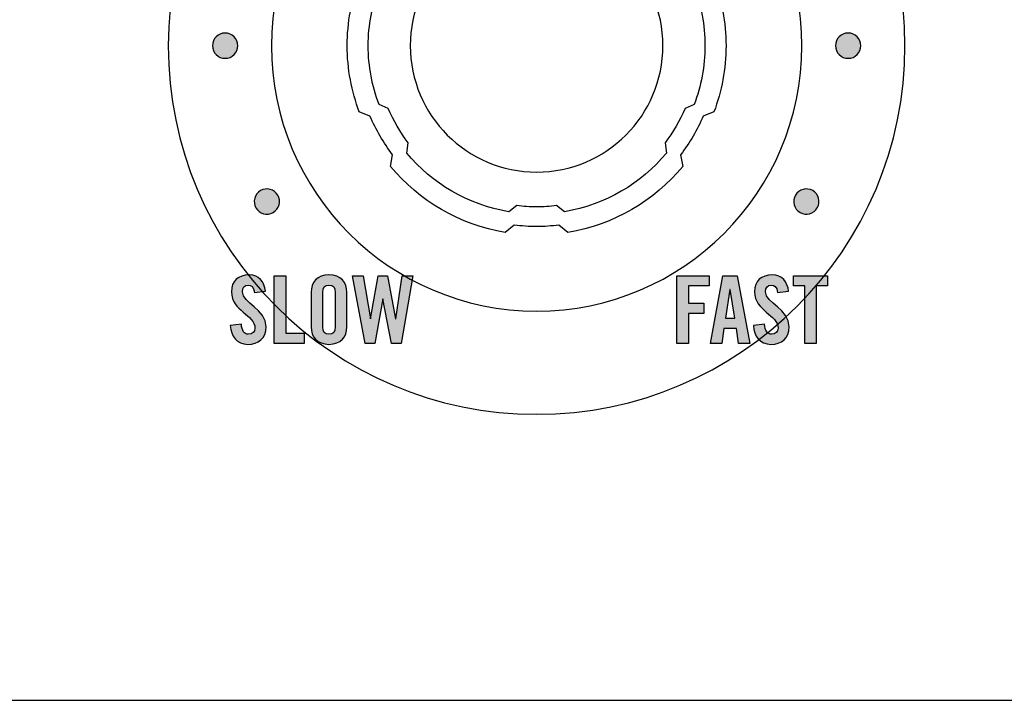
# Model space of a CAD drawing. Extents: x -0.1 to 11.7, y 0 to 3.2.
# Drawn here: x 5.9 to 7, y 0 to 0.8 of the extents above; entities that cross this region are included whole.
import ezdxf

# ---------------------------------------------------------------- set-up
doc = ezdxf.new("R2010")
doc.units = 0
doc.header["$MEASUREMENT"] = 0
for name, color, linetype in [('429', 7, 'CONTINUOUS'), ('METAL', 7, 'CONTINUOUS'), ('SHADOW_KNOBS', 7, 'CONTINUOUS')]:
    doc.layers.add(name, color=color, linetype=linetype)

# ---------------------------------------------------------------- blocks, each defined once
blk = doc.blocks.new('BLOCK_7')
at = {"layer": '429'}
h = blk.add_hatch(color=7, dxfattribs=at)
h.dxf.hatch_style = 2
h.paths.add_polyline_path([(6.6315, 0.4236), (6.6315, 0.5038), (6.67, 0.5038), (6.67, 0.4918), (6.6453, 0.4918), (6.6453, 0.4712), (6.6637, 0.4712), (6.6637, 0.4591), (6.6453, 0.4591), (6.6453, 0.4236)])
h = blk.add_hatch(color=7, dxfattribs=at)
h.dxf.hatch_style = 2
h.paths.add_polyline_path([(6.6848, 0.4236), (6.6714, 0.4236), (6.6862, 0.5038), (6.7033, 0.5038), (6.7181, 0.4236), (6.7047, 0.4236), (6.7023, 0.4414), (6.6872, 0.4414)])
h.paths.add_polyline_path([(6.6892, 0.4534), (6.7003, 0.4534), (6.6949, 0.4878), (6.6946, 0.4878)])
h = blk.add_hatch(color=7, dxfattribs=at)
h.dxf.hatch_style = 2
edge = h.paths.add_edge_path()
edge.add_spline(control_points=[(6.7512, 0.484), (6.7506, 0.4909), (6.747, 0.4929), (6.7438, 0.4929), (6.7394, 0.4929), (6.737, 0.49), (6.737, 0.485), (6.737, 0.4714), (6.765, 0.4648), (6.765, 0.4431), (6.765, 0.4298), (6.7561, 0.4225), (6.7432, 0.4225), (6.7304, 0.4225), (6.7231, 0.4327), (6.7225, 0.4447), (6.7225, 0.4447), (6.7356, 0.4466), (6.7356, 0.4466), (6.7362, 0.4385), (6.7394, 0.4345), (6.7438, 0.4345), (6.7486, 0.4345), (6.7518, 0.4371), (6.7518, 0.4418), (6.7518, 0.4577), (6.7239, 0.4619), (6.7239, 0.4849), (6.7239, 0.4977), (6.7316, 0.5049), (6.7452, 0.5049), (6.7564, 0.5049), (6.7631, 0.4968), (6.7643, 0.4855), (6.7643, 0.4855), (6.7512, 0.484), (6.7512, 0.484)], knot_values=[0, 0, 0, 0, 1, 1, 1, 2, 2, 2, 3, 3, 3, 4, 4, 4, 5, 5, 5, 6, 6, 6, 7, 7, 7, 8, 8, 8, 9, 9, 9, 10, 10, 10, 11, 11, 11, 12, 12, 12, 12], degree=3, periodic=1)
h = blk.add_hatch(color=7, dxfattribs=at)
h.dxf.hatch_style = 2
h.paths.add_polyline_path([(6.7834, 0.4918), (6.7701, 0.4918), (6.7701, 0.5038), (6.8105, 0.5038), (6.8105, 0.4918), (6.7972, 0.4918), (6.7972, 0.4236), (6.7834, 0.4236)])
for points in [[(6.6315, 0.4236), (6.6315, 0.5038), (6.67, 0.5038), (6.67, 0.4918), (6.6453, 0.4918), (6.6453, 0.4712), (6.6637, 0.4712), (6.6637, 0.4591), (6.6453, 0.4591), (6.6453, 0.4236), (6.6315, 0.4236)], [(6.6848, 0.4236), (6.6714, 0.4236), (6.6862, 0.5038), (6.7033, 0.5038), (6.7181, 0.4236), (6.7047, 0.4236), (6.7023, 0.4414), (6.6872, 0.4414), (6.6848, 0.4236)], [(6.7834, 0.4918), (6.7701, 0.4918), (6.7701, 0.5038), (6.8105, 0.5038), (6.8105, 0.4918), (6.7972, 0.4918), (6.7972, 0.4236), (6.7834, 0.4236), (6.7834, 0.4918)], [(6.6892, 0.4534), (6.7003, 0.4534), (6.6949, 0.4878), (6.6946, 0.4878), (6.6892, 0.4534)]]:
    blk.add_lwpolyline(points, dxfattribs=at)
blk.add_open_spline([(6.7512, 0.484), (6.7506, 0.4909), (6.747, 0.4929), (6.7438, 0.4929), (6.7394, 0.4929), (6.737, 0.49), (6.737, 0.485), (6.737, 0.4714), (6.765, 0.4648), (6.765, 0.4431), (6.765, 0.4298), (6.7561, 0.4225), (6.7432, 0.4225), (6.7304, 0.4225), (6.7231, 0.4327), (6.7225, 0.4447), (6.7225, 0.4447), (6.7356, 0.4466), (6.7356, 0.4466), (6.7362, 0.4385), (6.7394, 0.4345), (6.7438, 0.4345), (6.7486, 0.4345), (6.7518, 0.4371), (6.7518, 0.4418), (6.7518, 0.4577), (6.7239, 0.4619), (6.7239, 0.4849), (6.7239, 0.4977), (6.7316, 0.5049), (6.7452, 0.5049), (6.7564, 0.5049), (6.7631, 0.4968), (6.7643, 0.4855), (6.7643, 0.4855), (6.7512, 0.484), (6.7512, 0.484)], degree=3, knots=[0, 0, 0, 0, 1, 1, 1, 2, 2, 2, 3, 3, 3, 4, 4, 4, 5, 5, 5, 6, 6, 6, 7, 7, 7, 8, 8, 8, 9, 9, 9, 10, 10, 10, 11, 11, 11, 12, 12, 12, 12], dxfattribs=at)
blk = doc.blocks.new('BLOCK_8')
at = {"layer": '429'}
h = blk.add_hatch(color=7, dxfattribs=at)
h.dxf.hatch_style = 2
edge = h.paths.add_edge_path()
edge.add_spline(control_points=[(6.1298, 0.484), (6.1293, 0.4909), (6.1256, 0.4929), (6.1225, 0.4929), (6.118, 0.4929), (6.1156, 0.49), (6.1156, 0.485), (6.1156, 0.4714), (6.1436, 0.4648), (6.1436, 0.4431), (6.1436, 0.4298), (6.1347, 0.4225), (6.1218, 0.4225), (6.1091, 0.4225), (6.1017, 0.4327), (6.1012, 0.4447), (6.1012, 0.4447), (6.1143, 0.4466), (6.1143, 0.4466), (6.1148, 0.4385), (6.118, 0.4345), (6.1225, 0.4345), (6.1273, 0.4345), (6.1305, 0.4371), (6.1305, 0.4418), (6.1305, 0.4577), (6.1025, 0.4619), (6.1025, 0.4849), (6.1025, 0.4977), (6.1103, 0.5049), (6.1238, 0.5049), (6.135, 0.5049), (6.1417, 0.4968), (6.1429, 0.4855), (6.1429, 0.4855), (6.1298, 0.484), (6.1298, 0.484)], knot_values=[0, 0, 0, 0, 1, 1, 1, 2, 2, 2, 3, 3, 3, 4, 4, 4, 5, 5, 5, 6, 6, 6, 7, 7, 7, 8, 8, 8, 9, 9, 9, 10, 10, 10, 11, 11, 11, 12, 12, 12, 12], degree=3, periodic=1)
h = blk.add_hatch(color=7, dxfattribs=at)
h.dxf.hatch_style = 2
h.paths.add_polyline_path([(6.1534, 0.4236), (6.1534, 0.5038), (6.1672, 0.5038), (6.1672, 0.4356), (6.1888, 0.4356), (6.1888, 0.4236)])
h = blk.add_hatch(color=7, dxfattribs=at)
h.dxf.hatch_style = 2
edge = h.paths.add_edge_path()
edge.add_spline(control_points=[(6.1973, 0.4844), (6.1973, 0.4957), (6.2039, 0.5049), (6.2184, 0.5049), (6.2328, 0.5049), (6.2395, 0.4957), (6.2395, 0.4844), (6.2395, 0.4844), (6.2395, 0.4431), (6.2395, 0.4431), (6.2395, 0.4317), (6.2328, 0.4225), (6.2184, 0.4225), (6.2039, 0.4225), (6.1973, 0.4317), (6.1973, 0.4431), (6.1973, 0.4431), (6.1973, 0.4844), (6.1973, 0.4844)], knot_values=[0, 0, 0, 0, 1, 1, 1, 2, 2, 2, 3, 3, 3, 4, 4, 4, 5, 5, 5, 6, 6, 6, 6], degree=3, periodic=1)
edge = h.paths.add_edge_path()
edge.add_spline(control_points=[(6.211, 0.4434), (6.211, 0.4374), (6.2128, 0.4345), (6.2184, 0.4345), (6.2239, 0.4345), (6.2257, 0.4374), (6.2257, 0.4434), (6.2257, 0.4434), (6.2257, 0.484), (6.2257, 0.484), (6.2257, 0.49), (6.2239, 0.4929), (6.2184, 0.4929), (6.2128, 0.4929), (6.211, 0.49), (6.211, 0.484), (6.211, 0.484), (6.211, 0.4434), (6.211, 0.4434)], knot_values=[0, 0, 0, 0, 1, 1, 1, 2, 2, 2, 3, 3, 3, 4, 4, 4, 5, 5, 5, 6, 6, 6, 6], degree=3, periodic=1)
h = blk.add_hatch(color=7, dxfattribs=at)
h.dxf.hatch_style = 2
h.paths.add_polyline_path([(6.2767, 0.5038), (6.288, 0.5038), (6.2974, 0.4527), (6.2976, 0.4527), (6.3052, 0.5038), (6.3181, 0.5038), (6.304, 0.4236), (6.2925, 0.4236), (6.2825, 0.4766), (6.2823, 0.4766), (6.2729, 0.4236), (6.2614, 0.4236), (6.2462, 0.5038), (6.259, 0.5038), (6.2675, 0.4527), (6.2677, 0.4527)])
for points in [[(6.1534, 0.4236), (6.1534, 0.5038), (6.1672, 0.5038), (6.1672, 0.4356), (6.1888, 0.4356), (6.1888, 0.4236), (6.1534, 0.4236)], [(6.2767, 0.5038), (6.288, 0.5038), (6.2974, 0.4527), (6.2976, 0.4527), (6.3052, 0.5038), (6.3181, 0.5038), (6.304, 0.4236), (6.2925, 0.4236), (6.2825, 0.4766), (6.2823, 0.4766), (6.2729, 0.4236), (6.2614, 0.4236), (6.2462, 0.5038), (6.259, 0.5038), (6.2675, 0.4527), (6.2677, 0.4527), (6.2767, 0.5038)]]:
    blk.add_lwpolyline(points, dxfattribs=at)
for points, knots in [([(6.1298, 0.484), (6.1293, 0.4909), (6.1256, 0.4929), (6.1225, 0.4929), (6.118, 0.4929), (6.1156, 0.49), (6.1156, 0.485), (6.1156, 0.4714), (6.1436, 0.4648), (6.1436, 0.4431), (6.1436, 0.4298), (6.1347, 0.4225), (6.1218, 0.4225), (6.1091, 0.4225), (6.1017, 0.4327), (6.1012, 0.4447), (6.1012, 0.4447), (6.1143, 0.4466), (6.1143, 0.4466), (6.1148, 0.4385), (6.118, 0.4345), (6.1225, 0.4345), (6.1273, 0.4345), (6.1305, 0.4371), (6.1305, 0.4418), (6.1305, 0.4577), (6.1025, 0.4619), (6.1025, 0.4849), (6.1025, 0.4977), (6.1103, 0.5049), (6.1238, 0.5049), (6.135, 0.5049), (6.1417, 0.4968), (6.1429, 0.4855), (6.1429, 0.4855), (6.1298, 0.484), (6.1298, 0.484)], [0, 0, 0, 0, 1, 1, 1, 2, 2, 2, 3, 3, 3, 4, 4, 4, 5, 5, 5, 6, 6, 6, 7, 7, 7, 8, 8, 8, 9, 9, 9, 10, 10, 10, 11, 11, 11, 12, 12, 12, 12]), ([(6.1973, 0.4844), (6.1973, 0.4957), (6.2039, 0.5049), (6.2184, 0.5049), (6.2328, 0.5049), (6.2395, 0.4957), (6.2395, 0.4844), (6.2395, 0.4844), (6.2395, 0.4431), (6.2395, 0.4431), (6.2395, 0.4317), (6.2328, 0.4225), (6.2184, 0.4225), (6.2039, 0.4225), (6.1973, 0.4317), (6.1973, 0.4431), (6.1973, 0.4431), (6.1973, 0.4844), (6.1973, 0.4844)], [0, 0, 0, 0, 1, 1, 1, 2, 2, 2, 3, 3, 3, 4, 4, 4, 5, 5, 5, 6, 6, 6, 6]), ([(6.211, 0.4434), (6.211, 0.4374), (6.2128, 0.4345), (6.2184, 0.4345), (6.2239, 0.4345), (6.2257, 0.4374), (6.2257, 0.4434), (6.2257, 0.4434), (6.2257, 0.484), (6.2257, 0.484), (6.2257, 0.49), (6.2239, 0.4929), (6.2184, 0.4929), (6.2128, 0.4929), (6.211, 0.49), (6.211, 0.484), (6.211, 0.484), (6.211, 0.4434), (6.211, 0.4434)], [0, 0, 0, 0, 1, 1, 1, 2, 2, 2, 3, 3, 3, 4, 4, 4, 5, 5, 5, 6, 6, 6, 6])]:
    blk.add_open_spline(points, degree=3, knots=knots, dxfattribs=at)
blk = doc.blocks.new('BLOCK_21')
at = {"layer": '429'}
blk.add_open_spline([(6.465, 1.2145), (6.7066, 1.2145), (6.9025, 1.0186), (6.9025, 0.777), (6.9025, 0.5354), (6.7066, 0.3395), (6.465, 0.3395), (6.2234, 0.3395), (6.0275, 0.5354), (6.0275, 0.777), (6.0275, 1.0186), (6.2234, 1.2145), (6.465, 1.2145)], degree=3, knots=[0, 0, 0, 0, 1, 1, 1, 2, 2, 2, 3, 3, 3, 4, 4, 4, 4], dxfattribs=at)
blk = doc.blocks.new('BLOCK_20')
at = {"layer": '429'}
blk.add_blockref('BLOCK_21', (0, 0), dxfattribs=at)
blk = doc.blocks.new('BLOCK_24')
at = {"layer": '429'}
h = blk.add_hatch(color=7, dxfattribs=at)
h.dxf.hatch_style = 2
edge = h.paths.add_edge_path()
edge.add_spline(control_points=[(6.095, 0.792), (6.1033, 0.792), (6.11, 0.7853), (6.11, 0.777), (6.11, 0.7687), (6.1033, 0.762), (6.095, 0.762), (6.0867, 0.762), (6.08, 0.7687), (6.08, 0.777), (6.08, 0.7853), (6.0867, 0.792), (6.095, 0.792)], knot_values=[0, 0, 0, 0, 1, 1, 1, 2, 2, 2, 3, 3, 3, 4, 4, 4, 4], degree=3, periodic=1)
blk.add_open_spline([(6.095, 0.792), (6.1033, 0.792), (6.11, 0.7853), (6.11, 0.777), (6.11, 0.7687), (6.1033, 0.762), (6.095, 0.762), (6.0867, 0.762), (6.08, 0.7687), (6.08, 0.777), (6.08, 0.7853), (6.0867, 0.792), (6.095, 0.792)], degree=3, knots=[0, 0, 0, 0, 1, 1, 1, 2, 2, 2, 3, 3, 3, 4, 4, 4, 4], dxfattribs=at)
blk = doc.blocks.new('BLOCK_25')
at = {"layer": '429'}
h = blk.add_hatch(color=7, dxfattribs=at)
h.dxf.hatch_style = 2
edge = h.paths.add_edge_path()
edge.add_spline(control_points=[(6.1371, 0.605), (6.1443, 0.6091), (6.1534, 0.6067), (6.1576, 0.5995), (6.1617, 0.5923), (6.1593, 0.5832), (6.1521, 0.579), (6.1449, 0.5749), (6.1357, 0.5773), (6.1316, 0.5845), (6.1275, 0.5917), (6.1299, 0.6008), (6.1371, 0.605)], knot_values=[0, 0, 0, 0, 1, 1, 1, 2, 2, 2, 3, 3, 3, 4, 4, 4, 4], degree=3, periodic=1)
blk.add_open_spline([(6.1371, 0.605), (6.1443, 0.6091), (6.1534, 0.6067), (6.1576, 0.5995), (6.1617, 0.5923), (6.1593, 0.5832), (6.1521, 0.579), (6.1449, 0.5749), (6.1357, 0.5773), (6.1316, 0.5845), (6.1275, 0.5917), (6.1299, 0.6008), (6.1371, 0.605)], degree=3, knots=[0, 0, 0, 0, 1, 1, 1, 2, 2, 2, 3, 3, 3, 4, 4, 4, 4], dxfattribs=at)
blk = doc.blocks.new('BLOCK_26')
at = {"layer": '429'}
h = blk.add_hatch(color=7, dxfattribs=at)
h.dxf.hatch_style = 2
edge = h.paths.add_edge_path()
edge.add_spline(control_points=[(6.7779, 0.579), (6.7708, 0.5832), (6.7683, 0.5923), (6.7724, 0.5995), (6.7766, 0.6067), (6.7858, 0.6091), (6.7929, 0.605), (6.8001, 0.6008), (6.8025, 0.5917), (6.7984, 0.5845), (6.7943, 0.5773), (6.7851, 0.5749), (6.7779, 0.579)], knot_values=[0, 0, 0, 0, 1, 1, 1, 2, 2, 2, 3, 3, 3, 4, 4, 4, 4], degree=3, periodic=1)
blk.add_open_spline([(6.7779, 0.579), (6.7708, 0.5832), (6.7683, 0.5923), (6.7724, 0.5995), (6.7766, 0.6067), (6.7858, 0.6091), (6.7929, 0.605), (6.8001, 0.6008), (6.8025, 0.5917), (6.7984, 0.5845), (6.7943, 0.5773), (6.7851, 0.5749), (6.7779, 0.579)], degree=3, knots=[0, 0, 0, 0, 1, 1, 1, 2, 2, 2, 3, 3, 3, 4, 4, 4, 4], dxfattribs=at)
blk = doc.blocks.new('BLOCK_27')
at = {"layer": '429'}
h = blk.add_hatch(color=7, dxfattribs=at)
h.dxf.hatch_style = 2
edge = h.paths.add_edge_path()
edge.add_spline(control_points=[(6.835, 0.762), (6.8267, 0.762), (6.82, 0.7687), (6.82, 0.777), (6.82, 0.7853), (6.8267, 0.792), (6.835, 0.792), (6.8433, 0.792), (6.85, 0.7853), (6.85, 0.777), (6.85, 0.7687), (6.8433, 0.762), (6.835, 0.762)], knot_values=[0, 0, 0, 0, 1, 1, 1, 2, 2, 2, 3, 3, 3, 4, 4, 4, 4], degree=3, periodic=1)
blk.add_open_spline([(6.835, 0.762), (6.8267, 0.762), (6.82, 0.7687), (6.82, 0.777), (6.82, 0.7853), (6.8267, 0.792), (6.835, 0.792), (6.8433, 0.792), (6.85, 0.7853), (6.85, 0.777), (6.85, 0.7687), (6.8433, 0.762), (6.835, 0.762)], degree=3, knots=[0, 0, 0, 0, 1, 1, 1, 2, 2, 2, 3, 3, 3, 4, 4, 4, 4], dxfattribs=at)
blk = doc.blocks.new('BLOCK_54')
at = {"layer": 'SHADOW_KNOBS', "color": 7}
blk.add_open_spline([(6.2915, 0.9203), (6.2915, 0.9203), (6.2939, 0.9064), (6.2939, 0.9064), (6.2832, 0.8923), (6.2741, 0.877), (6.2671, 0.8605), (6.2671, 0.8605), (6.2544, 0.8556), (6.2544, 0.8556), (6.2453, 0.8311), (6.24, 0.8047), (6.24, 0.777), (6.24, 0.7493), (6.2453, 0.7229), (6.2544, 0.6984), (6.2544, 0.6984), (6.2671, 0.6935), (6.2671, 0.6935), (6.2741, 0.677), (6.2832, 0.6617), (6.2939, 0.6476), (6.2939, 0.6476), (6.2915, 0.6337), (6.2915, 0.6337), (6.3253, 0.5929), (6.3733, 0.5644), (6.4278, 0.5553), (6.4278, 0.5553), (6.4385, 0.5641), (6.4385, 0.5641), (6.4472, 0.563), (6.456, 0.5622), (6.465, 0.5622), (6.474, 0.5622), (6.4828, 0.563), (6.4915, 0.5641), (6.4915, 0.5641), (6.5022, 0.5553), (6.5022, 0.5553), (6.5568, 0.5644), (6.6047, 0.5929), (6.6385, 0.6337), (6.6385, 0.6337), (6.6361, 0.6476), (6.6361, 0.6476), (6.6468, 0.6617), (6.656, 0.677), (6.6629, 0.6935), (6.6629, 0.6935), (6.6756, 0.6984), (6.6756, 0.6984), (6.6848, 0.7229), (6.69, 0.7493), (6.69, 0.777), (6.69, 0.8047), (6.6848, 0.8311), (6.6756, 0.8556), (6.6756, 0.8556), (6.6629, 0.8605), (6.6629, 0.8605), (6.656, 0.877), (6.6468, 0.8923), (6.6361, 0.9064), (6.6361, 0.9064), (6.6385, 0.9203), (6.6385, 0.9203), (6.6047, 0.9611), (6.5568, 0.9896), (6.5022, 0.9987), (6.5022, 0.9987), (6.4915, 0.9899), (6.4915, 0.9899), (6.4828, 0.991), (6.474, 0.9918), (6.465, 0.9918), (6.456, 0.9918), (6.4472, 0.991), (6.4385, 0.9899), (6.4385, 0.9899), (6.4278, 0.9987), (6.4278, 0.9987), (6.3733, 0.9896), (6.3253, 0.9611), (6.2915, 0.9203)], degree=3, knots=[0, 0, 0, 0, 1, 1, 1, 2, 2, 2, 3, 3, 3, 4, 4, 4, 5, 5, 5, 6, 6, 6, 7, 7, 7, 8, 8, 8, 9, 9, 9, 10, 10, 10, 11, 11, 11, 12, 12, 12, 13, 13, 13, 14, 14, 14, 15, 15, 15, 16, 16, 16, 17, 17, 17, 18, 18, 18, 19, 19, 19, 20, 20, 20, 21, 21, 21, 22, 22, 22, 23, 23, 23, 24, 24, 24, 25, 25, 25, 26, 26, 26, 27, 27, 27, 28, 28, 28, 28], dxfattribs=at)
blk = doc.blocks.new('BLOCK_55')
at = {"layer": 'SHADOW_KNOBS', "color": 7}
blk.add_open_spline([(6.3108, 0.9044), (6.3108, 0.9044), (6.3125, 0.8922), (6.3125, 0.8922), (6.303, 0.8797), (6.2949, 0.8661), (6.2887, 0.8514), (6.2887, 0.8514), (6.2778, 0.8469), (6.2778, 0.8469), (6.2697, 0.8251), (6.265, 0.8016), (6.265, 0.777), (6.265, 0.7524), (6.2697, 0.7289), (6.2778, 0.7071), (6.2778, 0.7071), (6.2887, 0.7026), (6.2887, 0.7026), (6.2949, 0.6879), (6.303, 0.6743), (6.3125, 0.6618), (6.3125, 0.6618), (6.3108, 0.6496), (6.3108, 0.6496), (6.3408, 0.6133), (6.3835, 0.588), (6.4319, 0.5799), (6.4319, 0.5799), (6.4414, 0.5873), (6.4414, 0.5873), (6.4492, 0.5863), (6.457, 0.5856), (6.465, 0.5856), (6.473, 0.5856), (6.4808, 0.5863), (6.4886, 0.5873), (6.4886, 0.5873), (6.4981, 0.5799), (6.4981, 0.5799), (6.5466, 0.588), (6.5892, 0.6133), (6.6192, 0.6496), (6.6192, 0.6496), (6.6175, 0.6618), (6.6175, 0.6618), (6.627, 0.6743), (6.6351, 0.6879), (6.6413, 0.7026), (6.6413, 0.7026), (6.6522, 0.7071), (6.6522, 0.7071), (6.6604, 0.7289), (6.665, 0.7524), (6.665, 0.777), (6.665, 0.8016), (6.6604, 0.8251), (6.6522, 0.8469), (6.6522, 0.8469), (6.6413, 0.8514), (6.6413, 0.8514), (6.6351, 0.8661), (6.627, 0.8797), (6.6175, 0.8922), (6.6175, 0.8922), (6.6192, 0.9044), (6.6192, 0.9044), (6.5892, 0.9407), (6.5466, 0.966), (6.4981, 0.9741), (6.4981, 0.9741), (6.4886, 0.9667), (6.4886, 0.9667), (6.4808, 0.9677), (6.473, 0.9684), (6.465, 0.9684), (6.457, 0.9684), (6.4492, 0.9677), (6.4414, 0.9667), (6.4414, 0.9667), (6.4319, 0.9741), (6.4319, 0.9741), (6.3835, 0.966), (6.3408, 0.9407), (6.3108, 0.9044)], degree=3, knots=[0, 0, 0, 0, 1, 1, 1, 2, 2, 2, 3, 3, 3, 4, 4, 4, 5, 5, 5, 6, 6, 6, 7, 7, 7, 8, 8, 8, 9, 9, 9, 10, 10, 10, 11, 11, 11, 12, 12, 12, 13, 13, 13, 14, 14, 14, 15, 15, 15, 16, 16, 16, 17, 17, 17, 18, 18, 18, 19, 19, 19, 20, 20, 20, 21, 21, 21, 22, 22, 22, 23, 23, 23, 24, 24, 24, 25, 25, 25, 26, 26, 26, 27, 27, 27, 28, 28, 28, 28], dxfattribs=at)
blk = doc.blocks.new('BLOCK_53')
at = {"layer": 'SHADOW_KNOBS', "color": 7}
for points, knots in [([(6.78, 0.777), (6.78, 0.603), (6.639, 0.462), (6.465, 0.462), (6.291, 0.462), (6.15, 0.603), (6.15, 0.777), (6.15, 0.951), (6.291, 1.092), (6.465, 1.092), (6.639, 1.092), (6.78, 0.951), (6.78, 0.777)], [0, 0, 0, 0, 1, 1, 1, 2, 2, 2, 3, 3, 3, 4, 4, 4, 4]), ([(6.49, 0.844), (6.49, 0.8385), (6.485, 0.834), (6.4789, 0.834), (6.4789, 0.834), (6.4511, 0.834), (6.4511, 0.834), (6.445, 0.834), (6.44, 0.8385), (6.44, 0.844), (6.44, 0.844), (6.44, 1.029), (6.44, 1.029), (6.44, 1.0345), (6.445, 1.039), (6.4511, 1.039), (6.4511, 1.039), (6.4788, 1.039), (6.4788, 1.039), (6.485, 1.039), (6.49, 1.0345), (6.49, 1.029), (6.49, 1.029), (6.49, 0.844), (6.49, 0.844)], [0, 0, 0, 0, 1, 1, 1, 2, 2, 2, 3, 3, 3, 4, 4, 4, 5, 5, 5, 6, 6, 6, 7, 7, 7, 8, 8, 8, 8]), ([(6.615, 0.777), (6.615, 0.6942), (6.5479, 0.627), (6.465, 0.627), (6.3822, 0.627), (6.315, 0.6942), (6.315, 0.777), (6.315, 0.8598), (6.3822, 0.927), (6.465, 0.927), (6.5479, 0.927), (6.615, 0.8598), (6.615, 0.777)], [0, 0, 0, 0, 1, 1, 1, 2, 2, 2, 3, 3, 3, 4, 4, 4, 4])]:
    blk.add_open_spline(points, degree=3, knots=knots, dxfattribs=at)
at = {"layer": 'SHADOW_KNOBS'}
for name in ['BLOCK_54', 'BLOCK_55']:
    blk.add_blockref(name, (0, 0), dxfattribs=at)

msp = doc.modelspace()

# ---------------------------------------------------------------- linework, layer by layer
at = {"layer": 'METAL', "color": 7}
for points in [[(-0.058, 3.125), (-0.058, 0), (11.742, 0), (11.742, 3.125), (-0.058, 3.125)], [(0, 3.07), (0, 0), (11.684, 0), (11.684, 3.07), (0, 3.07)]]:
    msp.add_lwpolyline(points, dxfattribs=at)

# ---------------------------------------------------------------- block references
at = {"layer": '429'}
for name in ['BLOCK_20', 'BLOCK_24', 'BLOCK_27', 'BLOCK_25', 'BLOCK_26', 'BLOCK_8', 'BLOCK_7']:
    msp.add_blockref(name, (0, 0), dxfattribs=at)
at = {"layer": 'SHADOW_KNOBS'}
msp.add_blockref('BLOCK_53', (0, 0), dxfattribs=at)

doc.saveas('drawing.dxf')
